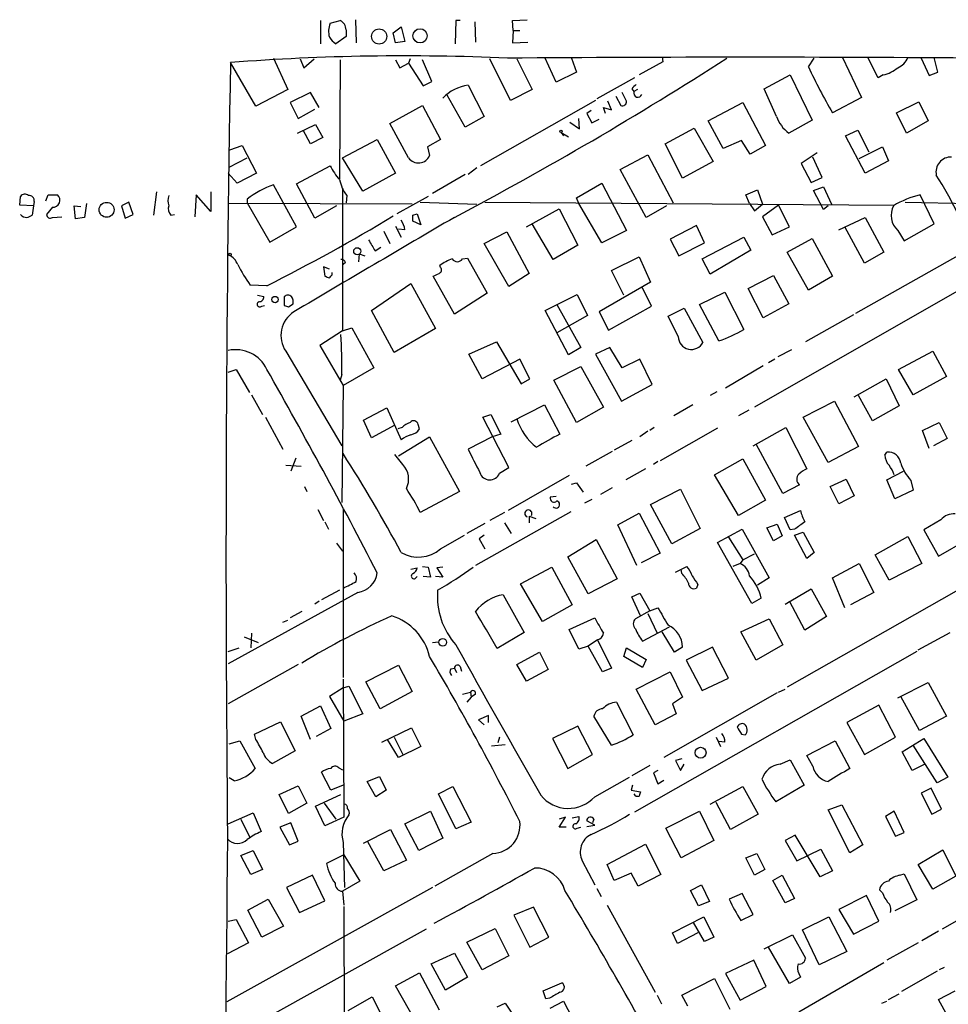
# Model space of a CAD drawing. Extents: x 8 to 44776, y -44066 to 885.
# Drawn here: x 8 to 116, y 760 to 875 of the extents above; entities that cross this region are included whole.
import ezdxf

# ---------------------------------------------------------------- set-up
doc = ezdxf.new("R2010")
doc.units = 0
doc.header["$MEASUREMENT"] = 0
doc.layers.add('MAIN', color=5, linetype='CONTINUOUS')

msp = doc.modelspace()

# ---------------------------------------------------------------- linework, layer by layer
at = {"layer": 'MAIN'}
for p, q in [((43.2647, 874.5221), (43.2647, 871.8127)), ((44.3653, 874.1834), (45.5507, 874.5221)), ((47.3287, 874.6067), (47.4133, 871.8974)), ((59.0127, 874.5221), (58.928, 871.8127)), ((59.5207, 874.5221), (59.0127, 874.5221)), ((61.214, 874.3527), (61.2987, 871.9821)), ((65.6167, 874.5221), (67.31, 874.6067)), ((65.7013, 873.3367), (65.6167, 874.5221)), ((46.228, 873.4214), (46.228, 872.6594)), ((51.7313, 873.0827), (52.6627, 873.7601)), ((51.9853, 871.8974), (51.7313, 873.0827)), ((52.6627, 873.7601), (53.086, 872.0667)), ((65.7013, 873.3367), (65.6167, 871.8974)), ((65.7013, 873.3367), (66.4633, 873.3367)), ((46.228, 872.6594), (45.0427, 871.8127)), ((53.086, 872.0667), (51.9853, 871.8974)), ((65.6167, 871.8974), (67.3947, 871.9821)), ((35.7293, 864.5314), (32.766, 869.6114)), ((37.7613, 870.1194), (39.4547, 866.4787)), ((40.894, 870.0347), (41.3173, 869.0187)), ((41.3173, 869.0187), (42.5027, 870.0347)), ((45.5507, 869.9501), (45.466, 856.0647)), ((51.9853, 869.9501), (52.4933, 869.0187)), ((52.4933, 869.0187), (53.5093, 869.5267)), ((53.6787, 870.0347), (53.5093, 869.5267)), ((53.5093, 869.5267), (55.2027, 866.9021)), ((56.2187, 867.4101), (55.118, 869.9501)), ((65.3627, 865.2087), (62.992, 870.0347)), ((66.1247, 870.0347), (67.9027, 866.4787)), ((70.6967, 867.3254), (69.4267, 870.1194)), ((72.4747, 870.1194), (73.0673, 868.5107)), ((83.1427, 869.6961), (80.3487, 868.1721)), ((83.058, 870.2887), (83.1427, 869.6961)), ((100.076, 869.1034), (100.7533, 870.1194)), ((104.0553, 870.2041), (106.2567, 865.5474)), ((157.48, 869.6114), (105.5793, 840.4014)), ((108.204, 867.8334), (107.0187, 870.2041)), ((113.1993, 870.1194), (114.1307, 868.0874)), ((115.1467, 868.5107), (114.7233, 870.2041)), ((73.0673, 868.5107), (70.6967, 867.3254)), ((94.9113, 866.5634), (97.9593, 868.1721)), ((97.9593, 868.1721), (100.4993, 862.9227)), ((108.7967, 868.1721), (108.204, 867.8334)), ((114.1307, 868.0874), (115.1467, 868.5107)), ((55.2027, 866.9021), (56.2187, 867.4101)), ((79.8407, 867.8334), (75.438, 865.3781)), ((39.4547, 866.4787), (35.7293, 864.5314)), ((42.0793, 866.1401), (39.7087, 864.9547)), ((43.0953, 864.3621), (42.0793, 866.1401)), ((60.452, 866.9867), (62.3147, 863.3461)), ((67.9027, 866.4787), (65.3627, 865.2087)), ((78.9093, 865.1241), (78.4013, 866.1401)), ((79.502, 866.5634), (79.756, 866.2247)), ((80.1793, 866.4787), (79.756, 866.2247)), ((96.3507, 863.3461), (94.9113, 866.5634)), ((39.7087, 864.9547), (40.64, 863.0921)), ((60.1133, 862.0761), (57.9967, 865.8014)), ((75.2687, 865.2087), (61.8913, 857.5887)), ((77.1313, 864.1081), (76.708, 865.1241)), ((77.6393, 865.7167), (78.232, 864.6161)), ((88.392, 862.8381), (92.456, 864.9547)), ((92.456, 864.9547), (95.0807, 859.9594)), ((106.2567, 865.5474), (102.87, 863.7694)), ((110.3207, 863.7694), (112.9453, 865.0394)), ((112.9453, 865.0394), (114.046, 862.8381)), ((40.64, 863.0921), (42.5873, 864.1927)), ((51.308, 862.4994), (55.118, 864.6161)), ((55.118, 864.6161), (57.2347, 860.6367)), ((74.7607, 864.0234), (74.2527, 863.6847)), ((74.2527, 863.6847), (74.8453, 862.5841)), ((76.454, 863.6847), (76.2, 864.3621)), ((76.2, 864.3621), (77.1313, 864.1081)), ((111.506, 861.3987), (110.3207, 863.7694)), ((40.5553, 861.3987), (42.672, 862.4147)), ((42.672, 862.4147), (43.5187, 860.8907)), ((53.5093, 858.5201), (51.308, 862.4994)), ((62.3147, 863.3461), (60.1133, 862.0761)), ((72.3053, 862.6687), (73.406, 861.9067)), ((73.406, 861.9067), (73.3213, 863.0921)), ((74.8453, 862.5841), (75.692, 863.0074)), ((90.17, 859.6207), (88.392, 862.8381)), ((100.4993, 862.9227), (97.79, 861.3987)), ((114.046, 862.8381), (111.506, 861.3987)), ((42.0793, 860.1287), (41.2327, 861.7374)), ((71.2893, 861.4834), (72.136, 860.9754)), ((71.2893, 861.4834), (71.5433, 861.0601)), ((83.3967, 860.1287), (86.7833, 861.9914)), ((86.7833, 861.9914), (88.9847, 858.0967)), ((104.394, 861.0601), (105.8333, 861.7374)), ((105.8333, 861.7374), (107.1033, 859.1974)), ((43.5187, 860.8907), (42.0793, 860.1287)), ((45.8047, 858.5201), (49.8687, 860.6367)), ((49.8687, 860.6367), (51.9853, 856.7421)), ((57.2347, 860.6367), (55.7107, 859.7901)), ((85.4287, 856.1494), (83.3967, 860.1287)), ((92.2867, 860.5521), (90.17, 859.6207)), ((93.3027, 858.9434), (92.2867, 860.5521)), ((106.68, 856.7421), (104.394, 861.0601)), ((32.6813, 859.4514), (34.1207, 859.9594)), ((34.1207, 859.9594), (35.814, 856.7421)), ((55.7107, 859.7901), (55.9647, 858.7741)), ((95.0807, 859.9594), (93.3027, 858.9434)), ((101.092, 859.1127), (99.2293, 857.8427)), ((106.0027, 858.4354), (108.712, 859.7901)), ((108.712, 859.7901), (109.3893, 858.1814)), ((32.5967, 857.4194), (34.7133, 858.5201)), ((48.1753, 854.6254), (45.8047, 858.5201)), ((78.1473, 857.1654), (81.3647, 858.8587)), ((81.3647, 858.8587), (84.328, 853.2707)), ((88.9847, 858.0967), (85.4287, 856.1494)), ((99.2293, 857.8427), (100.4147, 855.6414)), ((101.6847, 856.2341), (100.584, 858.6047)), ((109.3893, 858.1814), (106.68, 856.7421)), ((33.528, 855.5567), (32.512, 856.7421)), ((35.814, 856.7421), (33.528, 855.5567)), ((40.4707, 855.4721), (44.3653, 857.5887)), ((51.9853, 856.7421), (48.1753, 854.6254)), ((61.468, 857.3347), (60.452, 856.5727)), ((81.1953, 851.5774), (78.1473, 857.1654)), ((60.1133, 856.5727), (56.3033, 854.3714)), ((73.0673, 853.8634), (76.0307, 855.5567)), ((76.0307, 855.5567), (78.9093, 850.0534)), ((100.4147, 855.6414), (101.6847, 856.2341)), ((24.13, 854.5407), (23.7913, 851.8314)), ((30.48, 854.5407), (30.48, 852.2547)), ((40.4707, 850.4767), (37.7613, 855.3874)), ((42.5873, 851.4927), (40.4707, 855.4721)), ((45.8047, 854.8794), (45.8047, 838.3694)), ((92.7947, 854.2021), (94.1493, 854.7947)), ((94.1493, 854.7947), (94.742, 853.1014)), ((100.6687, 854.7101), (101.854, 855.1334)), ((101.854, 852.5087), (100.6687, 854.7101)), ((101.854, 855.1334), (102.7853, 853.1014)), ((8.2127, 853.0167), (8.2973, 854.0327)), ((9.906, 853.4401), (9.8213, 852.9321)), ((11.2607, 853.5247), (11.5147, 854.2021)), ((11.5147, 854.2021), (12.6153, 854.2021)), ((20.9127, 853.3554), (20.066, 852.9321)), ((21.4207, 851.9161), (20.9127, 853.3554)), ((28.7867, 854.2021), (28.6173, 851.6621)), ((30.48, 852.2547), (28.7867, 854.2021)), ((34.7133, 853.6941), (34.7133, 853.2707)), ((34.7133, 853.2707), (37.338, 848.6987)), ((46.3127, 854.1174), (46.228, 853.2707)), ((55.7953, 854.0327), (52.1547, 852.0007)), ((54.864, 853.3554), (61.468, 853.1014)), ((62.3993, 853.3554), (110.0667, 853.0167)), ((73.3213, 853.1861), (73.0673, 853.8634)), ((93.218, 853.1861), (92.7947, 854.2021)), ((111.3367, 853.3554), (127.6773, 853.0167)), ((114.7233, 850.8154), (113.1147, 854.2021)), ((9.8213, 852.9321), (8.2127, 853.0167)), ((9.8213, 852.9321), (9.652, 851.8314)), ((12.0227, 852.7627), (11.3453, 851.9161)), ((14.732, 851.4081), (14.5627, 852.9321)), ((14.5627, 852.9321), (15.3247, 852.8474)), ((16.002, 853.1861), (15.748, 851.5774)), ((20.066, 852.9321), (20.4893, 851.4927)), ((53.9327, 853.1014), (32.512, 853.1861)), ((45.1273, 852.9321), (42.5873, 851.4927)), ((67.2253, 850.4767), (71.0353, 852.5934)), ((71.0353, 852.5934), (73.2367, 848.3601)), ((76.0307, 848.6141), (73.3213, 853.1861)), ((83.566, 852.9321), (81.1953, 851.5774)), ((93.218, 853.1861), (93.8107, 852.3394)), ((93.8107, 852.3394), (94.742, 853.1014)), ((134.9587, 853.0167), (93.8107, 829.4794)), ((96.6047, 853.0167), (94.742, 851.6621)), ((97.8747, 850.4767), (96.6047, 853.0167)), ((102.362, 852.9321), (101.854, 852.5087)), ((12.0227, 851.5774), (13.1233, 851.6621)), ((15.748, 851.5774), (14.732, 851.4081)), ((20.4893, 851.4927), (21.4207, 851.9161)), ((25.8233, 851.8314), (26.2467, 851.9161)), ((54.0173, 851.8314), (54.5253, 852.0007)), ((54.9487, 850.7307), (54.0173, 851.1541)), ((54.5253, 852.0007), (54.9487, 850.7307)), ((94.742, 851.6621), (95.8427, 849.5454)), ((103.632, 850.1381), (106.68, 851.5774)), ((106.68, 851.5774), (108.8813, 847.5134)), ((37.338, 848.6987), (40.4707, 850.4767)), ((50.6307, 849.9687), (51.308, 848.5294)), ((51.9853, 850.5614), (52.6627, 849.2914)), ((53.086, 850.1381), (52.324, 850.2227)), ((62.3147, 848.5294), (64.9393, 849.8841)), ((64.9393, 849.8841), (67.564, 845.0581)), ((70.358, 846.6667), (67.9027, 850.8154)), ((78.9093, 850.0534), (76.0307, 848.6141)), ((87.0373, 850.6461), (83.9893, 849.0374)), ((87.9687, 848.6141), (87.0373, 850.6461)), ((95.8427, 849.5454), (97.8747, 850.4767)), ((106.5953, 846.2434), (104.3093, 850.4767)), ((110.49, 850.0534), (111.252, 848.8681)), ((111.252, 848.8681), (114.7233, 850.8154)), ((83.9893, 849.0374), (85.0053, 847.0901)), ((87.7147, 846.7514), (92.5407, 849.2914)), ((92.5407, 849.2914), (93.3873, 847.7674)), ((97.6207, 847.5134), (100.4993, 849.1221)), ((100.4993, 849.1221), (102.87, 844.7194)), ((49.6147, 847.6827), (50.292, 848.1061)), ((65.1933, 843.5341), (62.3147, 848.5294)), ((73.2367, 848.3601), (70.358, 846.6667)), ((85.0053, 847.0901), (87.9687, 848.6141)), ((93.3873, 847.7674), (88.646, 844.9734)), ((100.076, 843.1107), (97.6207, 847.5134)), ((108.8813, 847.5134), (106.5953, 846.2434)), ((47.752, 847.3441), (47.6673, 846.4127)), ((47.752, 847.3441), (48.4293, 847.0901)), ((59.7747, 846.7514), (60.3673, 846.8361)), ((60.3673, 846.8361), (62.6533, 842.7721)), ((77.1313, 845.3967), (80.3487, 847.0054)), ((80.3487, 847.0054), (81.7033, 844.0421)), ((88.646, 844.9734), (87.7147, 846.7514)), ((44.2807, 845.5661), (43.6033, 845.8201)), ((43.6033, 845.8201), (43.7727, 844.7194)), ((46.1433, 846.3281), (45.8893, 846.0741)), ((57.2347, 845.7354), (57.15, 845.9894)), ((78.5707, 842.5181), (77.1313, 845.3967)), ((44.6193, 844.8887), (44.6193, 845.1427)), ((58.8433, 840.3167), (56.388, 844.7194)), ((67.564, 845.0581), (65.1933, 843.5341)), ((93.0487, 843.2801), (96.012, 844.8041)), ((96.012, 844.8041), (97.79, 841.5021)), ((102.87, 844.7194), (100.076, 843.1107)), ((36.9993, 843.6187), (35.052, 843.7034)), ((49.1913, 840.7401), (53.7633, 843.8727)), ((53.7633, 843.8727), (56.642, 838.6234)), ((81.7033, 844.0421), (75.692, 840.5707)), ((81.788, 841.2481), (80.772, 843.3647)), ((94.8267, 839.8934), (93.0487, 843.2801)), ((35.8987, 842.5181), (36.6607, 842.3487)), ((39.0313, 842.3487), (39.0313, 841.3327)), ((62.6533, 842.7721), (58.8433, 840.3167)), ((69.4267, 840.7401), (73.152, 842.6027)), ((73.152, 842.6027), (74.3373, 840.1474)), ((87.376, 841.4174), (90.3393, 842.8567)), ((90.3393, 842.8567), (92.5407, 838.5387)), ((36.4067, 841.2481), (36.7453, 841.3327)), ((39.5393, 841.1634), (40.0473, 841.5021)), ((51.816, 835.8294), (49.1913, 840.7401)), ((72.136, 835.5754), (69.4267, 840.7401)), ((70.7813, 841.4174), (73.5753, 836.4221)), ((76.7927, 838.4541), (81.788, 841.2481)), ((83.7353, 840.0627), (85.598, 840.9941)), ((85.598, 840.9941), (87.7993, 837.0147)), ((89.662, 837.1841), (87.376, 841.4174)), ((97.79, 841.5021), (94.8267, 839.8934)), ((74.3373, 840.1474), (70.7813, 838.1154)), ((75.692, 840.5707), (76.7927, 838.4541)), ((84.9207, 837.6921), (83.7353, 840.0627)), ((173.1433, 839.8087), (97.6207, 796.8827)), ((105.3253, 840.2321), (99.7373, 837.0994)), ((45.8047, 838.3694), (43.18, 836.6761)), ((45.8047, 838.3694), (46.9053, 838.7081)), ((46.9053, 838.7081), (49.4453, 834.0514)), ((56.642, 838.6234), (51.816, 835.8294)), ((43.18, 836.6761), (45.8893, 832.0194)), ((60.5367, 835.6601), (63.754, 837.0994)), ((63.754, 837.0994), (66.6327, 832.1887)), ((73.5753, 836.4221), (72.136, 835.5754)), ((76.962, 836.4221), (75.2687, 835.6601)), ((78.4013, 834.0514), (76.962, 836.4221)), ((98.1287, 836.1681), (96.52, 835.3214)), ((39.2007, 835.9987), (45.72, 824.9921)), ((62.0607, 832.7814), (60.5367, 835.6601)), ((66.4633, 835.0674), (62.0607, 832.7814)), ((67.6487, 832.7814), (66.4633, 835.0674)), ((75.2687, 835.6601), (78.3167, 830.1567)), ((80.4333, 835.0674), (78.4013, 834.0514)), ((81.8727, 832.1041), (80.4333, 835.0674)), ((96.1813, 835.0674), (95.4193, 834.6441)), ((110.5747, 833.8821), (114.554, 835.9987)), ((114.554, 835.9987), (116.1627, 833.0354)), ((32.512, 833.5434), (33.4433, 833.8821)), ((33.4433, 833.8821), (34.9673, 831.1727)), ((49.4453, 834.0514), (45.8893, 832.0194)), ((70.4427, 832.6121), (73.5753, 834.2207)), ((73.5753, 834.2207), (76.2, 829.4794)), ((94.8267, 834.3054), (90.424, 831.6807)), ((112.268, 830.9187), (110.5747, 833.8821)), ((45.72, 833.2894), (45.5507, 832.6121)), ((66.6327, 832.1887), (67.6487, 832.7814)), ((73.0673, 827.7014), (70.4427, 832.6121)), ((105.41, 830.6647), (109.1353, 832.7814)), ((109.1353, 832.7814), (110.6593, 829.6487)), ((116.1627, 833.0354), (112.268, 830.9187)), ((45.8893, 832.0194), (45.72, 818.3881)), ((78.3167, 830.1567), (81.8727, 832.1041)), ((35.2213, 830.9187), (36.4913, 828.6327)), ((89.408, 831.2574), (88.646, 830.8341)), ((107.5267, 827.8707), (105.918, 830.8341)), ((48.26, 827.9554), (50.9693, 829.3947)), ((50.9693, 829.3947), (52.6627, 825.6694)), ((65.4473, 827.7861), (69.342, 829.7334)), ((69.342, 829.7334), (71.12, 826.3467)), ((76.2, 829.4794), (73.0673, 827.7014)), ((86.614, 829.7334), (84.4127, 828.4634)), ((99.4833, 828.2941), (103.124, 830.1567)), ((103.124, 830.1567), (105.918, 824.9074)), ((110.6593, 829.6487), (107.5267, 827.8707)), ((36.83, 828.2941), (38.862, 824.5687)), ((62.1453, 828.2941), (63.0767, 828.6327)), ((65.1933, 822.4521), (62.1453, 828.2941)), ((63.0767, 828.6327), (64.262, 826.3467)), ((93.1333, 829.1407), (91.948, 828.4634)), ((102.362, 823.0447), (99.4833, 828.2941)), ((49.1913, 825.9234), (48.26, 827.9554)), ((51.9007, 827.3627), (49.1913, 825.9234)), ((52.7473, 827.1087), (52.2393, 826.9394)), ((54.7793, 826.9394), (54.61, 827.4474)), ((82.1267, 827.1087), (81.6187, 826.7701)), ((89.4927, 827.0241), (82.804, 823.2141)), ((93.6413, 824.9921), (97.4513, 827.1087)), ((97.4513, 827.1087), (99.9067, 822.2827)), ((113.3687, 826.7701), (115.316, 827.7014)), ((115.316, 827.7014), (116.2473, 825.8387)), ((52.324, 823.8067), (55.9647, 826.0081)), ((55.9647, 826.0081), (59.436, 819.6581)), ((63.246, 826.0081), (60.452, 824.5687)), ((64.262, 826.3467), (63.246, 826.0081)), ((81.3647, 826.6854), (80.4333, 826.0081)), ((114.1307, 824.6534), (113.3687, 826.7701)), ((116.2473, 825.8387), (114.6387, 824.9921)), ((79.502, 825.5847), (77.47, 824.4841)), ((97.1127, 819.4041), (93.98, 825.1614)), ((105.918, 824.9074), (102.362, 823.0447)), ((40.386, 823.5527), (39.7933, 822.0287)), ((52.832, 822.7907), (51.9007, 823.9761)), ((77.216, 824.3147), (74.168, 822.6214)), ((89.154, 821.6054), (92.456, 823.4681)), ((92.456, 823.4681), (95.0807, 818.6421)), ((108.966, 823.8914), (109.22, 824.2301)), ((39.2007, 822.7061), (40.9787, 822.6214)), ((64.0927, 821.7747), (65.1933, 822.4521)), ((81.1107, 822.2827), (78.8247, 821.0127)), ((82.55, 823.1294), (82.042, 822.7907)), ((72.2207, 821.5207), (65.1087, 817.4567)), ((91.948, 816.8641), (89.154, 821.6054)), ((109.22, 821.0127), (111.1673, 822.0287)), ((41.402, 820.2507), (41.656, 819.6581)), ((72.4747, 820.5047), (73.0673, 820.6741)), ((73.0673, 820.6741), (73.8293, 819.5734)), ((77.216, 820.0814), (75.8613, 819.3194)), ((99.06, 820.4201), (97.1127, 819.4041)), ((102.616, 820.2507), (104.4787, 821.0974)), ((103.632, 818.2187), (102.616, 820.2507)), ((104.4787, 821.0974), (105.41, 819.1501)), ((110.1513, 818.8114), (109.22, 821.0127)), ((112.014, 820.9281), (112.268, 819.8274)), ((59.436, 819.6581), (54.864, 817.2027)), ((70.6967, 819.0654), (70.0193, 818.9807)), ((81.7033, 818.1341), (85.1747, 819.9121)), ((85.1747, 819.9121), (87.4607, 815.3401)), ((105.41, 819.1501), (103.632, 818.2187)), ((112.268, 819.8274), (110.1513, 818.8114)), ((74.8453, 818.7267), (73.9987, 818.3034)), ((84.1587, 813.5621), (81.7033, 818.1341)), ((95.0807, 818.6421), (91.948, 816.8641)), ((42.926, 817.5414), (43.6033, 816.2714)), ((45.8893, 817.5414), (45.8893, 797.9834)), ((72.39, 817.2874), (61.2987, 811.0221)), ((64.6853, 817.2027), (62.992, 816.2714)), ((67.564, 816.7794), (67.564, 816.0174)), ((67.564, 816.7794), (68.326, 816.5254)), ((77.8933, 815.7634), (80.3487, 817.1181)), ((80.3487, 817.1181), (82.804, 812.4614)), ((97.282, 816.6101), (99.1447, 817.4567)), ((97.9593, 815.1707), (97.282, 816.6101)), ((43.7727, 816.1021), (44.196, 815.2554)), ((62.3993, 815.9327), (60.2827, 814.7474)), ((64.6853, 816.0174), (65.4473, 814.7474)), ((80.0947, 811.0221), (77.8933, 815.7634)), ((95.25, 815.4247), (96.4353, 815.8481)), ((96.012, 813.9007), (95.25, 815.4247)), ((96.4353, 815.8481), (97.028, 814.4934)), ((115.4853, 816.3561), (113.538, 815.1707)), ((57.2347, 812.9694), (60.0287, 814.5781)), ((62.3147, 814.5781), (61.722, 814.1547)), ((87.4607, 815.3401), (84.1587, 813.5621)), ((89.4927, 813.7314), (92.3713, 815.2554)), ((90.7627, 814.3241), (92.456, 811.6994)), ((92.3713, 815.2554), (95.504, 809.5827)), ((97.028, 814.4934), (96.012, 813.9007)), ((98.4673, 815.2554), (97.9593, 815.1707)), ((98.4673, 814.5781), (99.4833, 814.9167)), ((99.9067, 811.8687), (98.4673, 814.5781)), ((99.4833, 814.9167), (100.7533, 812.5461)), ((107.8653, 812.2921), (111.6753, 814.4087)), ((111.6753, 814.4087), (113.284, 811.2761)), ((113.538, 815.1707), (115.2313, 812.1227)), ((45.1273, 813.6467), (45.8047, 812.7154)), ((61.722, 814.1547), (62.3993, 812.9694)), ((72.0513, 812.0381), (75.3533, 814.0701)), ((75.3533, 814.0701), (77.8087, 809.4981)), ((93.472, 806.6194), (89.4927, 813.7314)), ((115.2313, 812.1227), (118.618, 814.0701)), ((74.422, 807.7201), (72.0513, 812.0381)), ((82.804, 812.4614), (80.6027, 811.3607)), ((92.456, 811.6994), (93.8107, 812.3767)), ((100.7533, 812.5461), (99.9067, 811.8687)), ((109.474, 809.3287), (107.8653, 812.2921)), ((55.118, 810.9374), (55.7953, 810.8527)), ((55.7953, 810.8527), (56.0493, 809.6674)), ((57.4887, 810.8527), (56.8113, 810.7681)), ((66.548, 808.9054), (70.1887, 810.8527)), ((70.1887, 810.8527), (72.5593, 806.4501)), ((84.582, 810.2601), (85.9367, 810.9374)), ((92.1173, 811.2761), (91.2707, 810.9374)), ((92.456, 811.6994), (92.1173, 811.2761)), ((102.87, 809.5827), (106.0027, 811.2761)), ((106.0027, 811.2761), (107.696, 807.8894)), ((113.284, 811.2761), (109.474, 809.3287)), ((53.7633, 810.5987), (54.5253, 810.7681)), ((54.356, 809.5827), (54.5253, 809.7521)), ((56.0493, 809.6674), (55.2027, 809.7521)), ((57.4887, 809.6674), (56.642, 809.7521)), ((56.8113, 810.7681), (57.4887, 809.6674)), ((85.344, 810.0907), (85.2593, 810.5987)), ((69.088, 804.5027), (66.548, 808.9054)), ((77.8087, 809.4981), (74.422, 807.7201)), ((87.2067, 808.8207), (87.0373, 808.3974)), ((95.504, 809.5827), (94.1493, 808.7361)), ((104.3093, 806.1114), (102.87, 809.5827)), ((47.5827, 807.8894), (32.512, 799.5921)), ((45.466, 808.1434), (43.3493, 807.0427)), ((64.516, 807.6354), (66.9713, 803.2327)), ((79.502, 807.3814), (80.4333, 807.8047)), ((80.518, 805.1801), (79.502, 807.3814)), ((80.4333, 807.8047), (81.6187, 805.7727)), ((97.3667, 806.5347), (100.4147, 808.3127)), ((100.4147, 808.3127), (102.1927, 805.0954)), ((107.696, 807.8894), (104.9867, 806.4501)), ((43.0953, 806.8734), (42.5873, 806.5347)), ((72.5593, 806.4501), (69.088, 804.5027)), ((94.5727, 807.2121), (93.472, 806.6194)), ((99.6527, 803.4867), (97.8747, 806.8734)), ((41.0633, 805.6881), (39.7087, 804.9261)), ((81.6187, 805.7727), (79.9253, 804.8414)), ((81.3647, 805.4341), (82.4653, 803.1481)), ((81.6187, 805.7727), (82.55, 806.1114)), ((102.1927, 805.0954), (99.6527, 803.4867)), ((38.862, 804.4181), (39.4547, 804.6721)), ((72.2207, 803.5714), (75.184, 804.9261)), ((92.202, 803.3174), (95.504, 804.8414)), ((95.504, 804.8414), (97.1127, 801.7934)), ((35.2213, 803.1481), (35.1367, 801.4547)), ((66.9713, 803.2327), (63.8387, 801.3701)), ((73.3213, 801.2854), (72.2207, 803.5714)), ((80.772, 802.2167), (83.9047, 803.9101)), ((84.4973, 800.9467), (83.058, 803.3174)), ((93.98, 800.0154), (92.202, 803.3174)), ((112.8607, 801.2007), (116.586, 803.2327)), ((34.3747, 802.7247), (35.9833, 802.0474)), ((56.3033, 802.0474), (56.9807, 802.1321)), ((74.422, 801.6241), (73.3213, 801.2854)), ((75.5227, 802.3861), (74.422, 801.6241)), ((76.1153, 798.6607), (74.422, 801.6241)), ((75.5227, 802.3861), (77.1313, 799.0841)), ((97.1127, 801.7934), (93.98, 800.0154)), ((32.512, 801.0314), (33.782, 801.4547)), ((66.1247, 799.5074), (68.7493, 800.9467)), ((68.7493, 800.9467), (69.7653, 798.9147)), ((78.5707, 800.4387), (78.9093, 801.4547)), ((78.9093, 801.4547), (81.1953, 800.1001)), ((112.6913, 801.0314), (79.8407, 782.3201)), ((85.4287, 801.5394), (84.4973, 800.9467)), ((88.9, 801.5394), (85.852, 800.0154)), ((90.7627, 797.8987), (88.9, 801.5394)), ((40.64, 799.5074), (32.512, 794.9354)), ((48.514, 797.4754), (52.324, 799.4227)), ((52.324, 799.4227), (53.9327, 796.3747)), ((67.2253, 797.5601), (66.1247, 799.5074)), ((80.772, 799.1687), (78.5707, 800.4387)), ((81.1953, 800.1001), (80.772, 799.1687)), ((85.852, 800.0154), (87.7147, 796.4594)), ((58.42, 798.9994), (58.8433, 799.0841)), ((58.8433, 799.0841), (59.0973, 798.5761)), ((59.5207, 799.2534), (59.69, 798.7454)), ((69.7653, 798.9147), (67.2253, 797.5601)), ((77.1313, 799.0841), (76.1153, 798.6607)), ((80.01, 796.6287), (83.9893, 798.6607)), ((83.9893, 798.6607), (85.4287, 795.6974)), ((45.8893, 797.8141), (45.974, 781.7274)), ((50.2073, 794.3427), (48.514, 797.4754)), ((87.7147, 796.4594), (90.7627, 797.8987)), ((110.49, 795.6127), (114.046, 797.3907)), ((114.046, 797.3907), (116.1627, 793.4961)), ((45.8893, 796.7981), (44.2807, 795.7821)), ((45.8893, 796.7981), (46.5667, 796.9674)), ((46.5667, 796.9674), (48.1753, 793.7501)), ((53.9327, 796.3747), (50.2073, 794.3427)), ((59.7747, 796.0361), (60.706, 796.2901)), ((60.706, 796.2901), (60.7907, 795.6974)), ((61.2987, 796.0361), (60.7907, 795.6974)), ((82.2113, 792.4801), (80.01, 796.6287)), ((96.4353, 796.2054), (83.2273, 788.6701)), ((96.6047, 796.2901), (97.3667, 796.6287)), ((44.2807, 795.7821), (45.974, 792.9034)), ((60.7907, 795.6974), (60.2827, 795.1047)), ((77.724, 795.1047), (79.6713, 791.2947)), ((85.4287, 795.6974), (84.2433, 794.9354)), ((84.2433, 794.9354), (84.6667, 793.7501)), ((108.2887, 794.7661), (104.5633, 792.7341)), ((110.236, 791.0407), (108.2887, 794.7661)), ((113.03, 791.8027), (110.8287, 795.7821)), ((40.9787, 793.4961), (43.2647, 794.6814)), ((43.2647, 794.6814), (44.45, 792.0567)), ((48.1753, 793.7501), (45.974, 792.9034)), ((84.6667, 793.7501), (82.2113, 792.4801)), ((35.56, 791.3794), (38.608, 792.8187)), ((38.608, 792.8187), (40.3013, 789.4321)), ((42.0793, 790.7867), (40.9787, 793.4961)), ((62.8227, 793.5807), (61.6373, 793.0727)), ((61.6373, 793.0727), (62.3147, 792.4801)), ((62.8227, 792.7341), (62.8227, 793.5807)), ((77.1313, 790.1094), (75.0993, 793.4961)), ((104.5633, 792.7341), (106.5953, 789.0087)), ((116.1627, 793.4961), (113.03, 791.8027)), ((35.7293, 790.7867), (35.56, 791.3794)), ((44.45, 792.0567), (42.7567, 791.1254)), ((50.3767, 790.4481), (53.848, 792.1414)), ((53.848, 792.1414), (54.9487, 789.9401)), ((73.2367, 792.3107), (70.2733, 790.8714)), ((74.93, 789.0087), (73.2367, 792.3107)), ((92.2867, 791.3794), (92.71, 791.2947)), ((32.5967, 790.2787), (33.8667, 790.6174)), ((33.8667, 790.6174), (35.6447, 787.4001)), ((52.324, 788.6701), (51.054, 790.7867)), ((51.816, 791.0407), (52.832, 789.0087)), ((63.1613, 790.0247), (64.77, 790.1941)), ((64.0927, 791.0407), (63.9233, 790.3634)), ((70.2733, 790.8714), (72.0513, 787.4001)), ((89.3233, 791.0407), (89.8313, 789.9401)), ((90.3393, 790.4481), (89.662, 790.5327)), ((99.9067, 788.9241), (103.2087, 790.6174)), ((103.2087, 790.6174), (104.902, 787.4001)), ((106.5953, 789.0087), (110.236, 791.0407)), ((110.998, 789.3474), (113.538, 790.8714)), ((113.538, 790.8714), (116.332, 786.3841)), ((40.3013, 789.4321), (37.6767, 787.9927)), ((54.9487, 789.9401), (52.324, 788.6701)), ((72.0513, 787.4001), (74.93, 789.0087)), ((112.1833, 787.1461), (110.998, 789.3474)), ((115.062, 785.7067), (112.268, 790.1094)), ((153.3313, 789.9401), (115.6547, 768.6887)), ((85.344, 788.5007), (84.582, 788.3314)), ((84.582, 788.3314), (85.1747, 787.1461)), ((85.1747, 787.1461), (85.598, 787.9081)), ((96.774, 787.9081), (97.9593, 788.4161)), ((97.9593, 788.4161), (99.568, 785.4527)), ((100.584, 787.6541), (99.9067, 788.9241)), ((113.6227, 787.9081), (112.1833, 787.1461)), ((44.45, 784.8601), (43.3493, 786.9767)), ((45.3813, 787.4847), (45.8047, 787.2307)), ((81.6187, 787.7387), (79.502, 786.5534)), ((82.55, 787.1461), (82.042, 786.8921)), ((82.042, 786.8921), (82.55, 785.6221)), ((33.1893, 785.9607), (32.5967, 786.2994)), ((48.6833, 785.8761), (50.1227, 786.4687)), ((49.6993, 784.0981), (48.6833, 785.8761)), ((50.1227, 786.4687), (50.8847, 784.8601)), ((75.184, 784.0981), (79.248, 786.3841)), ((82.55, 785.6221), (83.2273, 786.0454)), ((116.332, 786.3841), (115.062, 785.7067)), ((38.4387, 784.3521), (40.64, 785.3681)), ((40.64, 785.3681), (41.656, 783.3361)), ((45.8893, 785.4527), (44.45, 784.8601)), ((50.8847, 784.8601), (49.6993, 784.0981)), ((56.9807, 784.4367), (58.674, 785.2834)), ((59.0127, 780.3727), (56.9807, 784.4367)), ((58.674, 785.2834), (60.7907, 781.1347)), ((79.5867, 785.4527), (79.4173, 784.8601)), ((79.4173, 784.8601), (80.518, 784.6907)), ((88.646, 783.2514), (92.456, 785.2834)), ((92.456, 785.2834), (94.234, 782.0661)), ((99.568, 785.4527), (96.266, 783.5054)), ((114.3847, 785.1141), (113.1993, 784.5214)), ((113.1993, 784.5214), (114.4693, 782.0661)), ((115.57, 782.6587), (114.3847, 785.1141)), ((39.5393, 782.1507), (38.4387, 784.3521)), ((41.656, 783.3361), (39.5393, 782.1507)), ((42.672, 782.9974), (45.6353, 784.3521)), ((43.688, 783.3361), (45.0427, 781.4734)), ((91.0167, 780.2881), (89.3233, 783.4207)), ((32.512, 780.9654), (35.3907, 782.2354)), ((35.3907, 782.2354), (36.322, 780.0341)), ((43.7727, 780.7114), (42.672, 782.9974)), ((53.086, 780.9654), (56.0493, 782.4047)), ((56.0493, 782.4047), (57.4887, 779.2721)), ((83.4813, 780.4574), (87.376, 782.4047)), ((87.376, 782.4047), (89.0693, 779.0181)), ((102.362, 782.5741), (103.9707, 783.1667)), ((104.902, 777.5787), (102.362, 782.5741)), ((103.9707, 783.1667), (106.426, 778.5101)), ((110.0667, 782.4047), (109.0507, 781.8121)), ((111.252, 779.9494), (110.0667, 782.4047)), ((114.4693, 782.0661), (115.57, 782.6587)), ((33.9513, 781.4734), (34.9673, 779.4414)), ((39.7933, 781.0501), (38.5233, 780.5421)), ((40.64, 778.9334), (39.7933, 781.0501)), ((45.974, 781.7274), (43.7727, 780.7114)), ((60.7907, 781.1347), (59.0127, 780.3727)), ((71.0353, 780.5421), (71.7973, 781.7274)), ((71.7973, 781.7274), (71.0353, 781.4734)), ((72.5593, 781.6427), (73.3213, 781.8121)), ((75.184, 780.7961), (74.2527, 781.3041)), ((75.0993, 781.4734), (74.93, 781.0501)), ((94.234, 782.0661), (91.0167, 780.2881)), ((109.0507, 781.8121), (110.236, 779.5261)), ((38.5233, 780.5421), (39.624, 778.5101)), ((48.26, 778.6794), (51.3927, 780.2881)), ((51.3927, 780.2881), (53.2553, 776.7321)), ((54.6947, 777.8327), (53.086, 780.9654)), ((71.882, 780.5421), (71.0353, 780.5421)), ((73.152, 780.4574), (73.5753, 780.5421)), ((74.2527, 780.6267), (75.184, 780.7961)), ((85.2593, 776.9861), (83.4813, 780.4574)), ((110.236, 779.5261), (111.252, 779.9494)), ((39.624, 778.5101), (40.64, 778.9334)), ((45.8893, 778.7641), (46.0587, 773.5147)), ((50.6307, 775.4621), (48.768, 778.8487)), ((57.4887, 779.2721), (54.6947, 777.8327)), ((89.0693, 779.0181), (85.2593, 776.9861)), ((98.552, 779.6107), (97.3667, 779.0181)), ((97.3667, 779.0181), (98.7213, 776.6474)), ((101.4307, 774.7847), (98.552, 779.6107)), ((33.9513, 777.2401), (35.3907, 777.8327)), ((35.3907, 777.8327), (36.4913, 775.6314)), ((76.6233, 776.2241), (81.1107, 778.5947)), ((81.1107, 778.5947), (82.8887, 775.0387)), ((98.7213, 776.6474), (101.5153, 778.0021)), ((101.5153, 778.0021), (102.87, 775.4621)), ((106.426, 778.5101), (104.902, 777.5787)), ((112.8607, 776.2241), (115.7393, 777.9174)), ((115.7393, 777.9174), (117.2633, 774.8694)), ((35.1367, 775.0387), (33.9513, 777.2401)), ((45.974, 777.3247), (43.942, 776.3087)), ((45.974, 777.3247), (47.8367, 774.2767)), ((53.2553, 776.7321), (50.6307, 775.4621)), ((63.3307, 777.4941), (56.5573, 773.6841)), ((73.7447, 776.6474), (75.184, 773.8534)), ((92.7947, 776.9861), (94.0647, 777.4941)), ((93.8107, 774.9541), (92.7947, 776.9861)), ((94.0647, 777.4941), (94.996, 775.6314)), ((36.4913, 775.6314), (35.1367, 775.0387)), ((77.47, 774.3614), (76.6233, 776.2241)), ((94.996, 775.6314), (93.8107, 774.9541)), ((102.87, 775.4621), (101.4307, 774.7847)), ((114.554, 773.3454), (112.8607, 776.2241)), ((42.3333, 774.9541), (39.2853, 773.5147)), ((43.7727, 771.9907), (42.3333, 774.9541)), ((47.8367, 774.2767), (45.8047, 773.0914)), ((79.4173, 775.2081), (77.47, 774.3614)), ((80.264, 773.6841), (79.4173, 775.2081)), ((82.8887, 775.0387), (80.264, 773.6841)), ((95.9273, 774.3614), (97.028, 774.9541)), ((97.3667, 771.7367), (95.9273, 774.3614)), ((97.028, 774.9541), (98.4673, 772.2447)), ((110.744, 774.9541), (111.252, 775.1234)), ((111.252, 775.1234), (112.6913, 772.0754)), ((117.2633, 774.8694), (114.554, 773.3454)), ((56.3033, 773.5147), (32.3427, 760.2221)), ((39.2853, 773.5147), (40.8093, 770.6361)), ((45.8047, 773.0914), (45.974, 771.4827)), ((75.438, 773.4301), (75.946, 772.4987)), ((86.36, 773.1761), (87.63, 773.8534)), ((87.2913, 771.3981), (86.36, 773.1761)), ((87.63, 773.8534), (88.5613, 771.9061)), ((108.712, 772.9221), (108.3733, 773.2607)), ((34.798, 770.8901), (37.1687, 772.1601)), ((37.1687, 772.1601), (38.9467, 769.0274)), ((40.8093, 770.6361), (43.7727, 771.9907)), ((88.5613, 771.9061), (87.2913, 771.3981)), ((92.3713, 772.8374), (90.8473, 772.1601)), ((93.6413, 770.3821), (92.3713, 772.8374)), ((98.4673, 772.2447), (97.3667, 771.7367)), ((106.8493, 772.5834), (103.632, 770.9747)), ((108.2887, 769.6201), (106.8493, 772.5834)), ((112.6913, 772.0754), (110.1513, 770.8054)), ((36.4067, 767.7574), (34.798, 770.8901)), ((45.974, 771.3134), (46.0587, 746.8447)), ((68.072, 771.2287), (65.786, 770.2974)), ((69.85, 767.7574), (68.072, 771.2287)), ((76.6233, 771.4827), (82.2113, 761.3227)), ((103.632, 770.9747), (105.3253, 768.0961)), ((32.512, 769.6201), (33.4433, 769.7894)), ((33.4433, 769.7894), (34.8827, 767.0801)), ((65.786, 770.2974), (67.6487, 766.5721)), ((84.2433, 768.2654), (87.884, 770.1281)), ((87.884, 770.1281), (89.0693, 767.7574)), ((92.202, 769.7047), (93.6413, 770.3821)), ((99.3987, 768.6041), (102.4467, 770.1281)), ((102.4467, 770.1281), (104.5633, 766.0641)), ((105.3253, 768.0961), (108.2887, 769.6201)), ((55.5413, 768.6887), (32.258, 755.7347)), ((38.9467, 769.0274), (36.4067, 767.7574)), ((60.2827, 767.1647), (63.5847, 768.7734)), ((63.5847, 768.7734), (65.1933, 765.5561)), ((87.9687, 767.2494), (86.6987, 769.4507)), ((101.346, 764.5401), (99.3987, 768.6041)), ((115.2313, 768.4347), (113.284, 767.3341)), ((67.6487, 766.5721), (69.85, 767.7574)), ((84.836, 766.9954), (84.2433, 768.2654)), ((87.2067, 768.2654), (84.836, 766.9954)), ((89.0693, 767.7574), (87.9687, 767.2494)), ((94.9113, 766.4027), (98.2133, 768.0114)), ((98.2133, 768.0114), (99.7373, 765.3021)), ((34.8827, 767.0801), (32.4273, 765.8101)), ((62.0607, 763.9474), (60.2827, 767.1647)), ((97.8747, 762.3387), (95.4193, 766.5721)), ((112.8607, 767.0801), (109.22, 765.0481)), ((56.134, 764.6247), (58.8433, 765.8947)), ((58.8433, 765.8947), (60.3673, 763.1007)), ((65.1933, 765.5561), (62.0607, 763.9474)), ((93.726, 765.0481), (90.424, 763.5241)), ((95.1653, 762.0001), (93.726, 765.0481)), ((104.5633, 766.0641), (101.346, 764.5401)), ((57.8273, 761.5767), (56.134, 764.6247)), ((98.9753, 759.0367), (108.8813, 764.7941)), ((115.062, 763.7781), (110.9133, 761.4074)), ((115.9087, 764.2014), (115.316, 763.9474)), ((51.9853, 762.0847), (54.7793, 763.6087)), ((54.7793, 763.6087), (57.0653, 759.2907)), ((60.3673, 763.1007), (57.8273, 761.5767)), ((85.344, 760.9841), (89.154, 762.9314)), ((89.154, 762.9314), (90.932, 759.3754)), ((90.424, 763.5241), (92.1173, 760.3914)), ((99.1447, 763.1007), (97.8747, 762.3387)), ((98.9753, 763.5241), (99.1447, 763.1007)), ((54.4407, 757.7667), (51.9853, 762.0847)), ((69.1727, 761.4921), (71.374, 762.4234)), ((69.5113, 760.5607), (69.1727, 761.4921)), ((92.1173, 760.3914), (95.1653, 762.0001)), ((115.2313, 760.4761), (117.1787, 761.4921)), ((46.482, 759.2061), (49.276, 760.8147)), ((49.276, 760.8147), (50.9693, 757.4281)), ((69.9347, 760.6454), (69.5113, 760.5607)), ((82.4653, 760.9841), (82.9733, 759.9681)), ((86.0213, 759.7141), (85.344, 760.9841)), ((109.3893, 760.4761), (110.6593, 761.1534)), ((118.1947, 755.1421), (115.2313, 760.4761)), ((63.8387, 759.6294), (64.77, 760.0527)), ((64.77, 760.0527), (66.1247, 758.0207)), ((70.0193, 759.4601), (71.5433, 760.3067)), ((71.5433, 760.3067), (72.5593, 758.3594)), ((108.6273, 760.0527), (109.22, 760.3067))]:
    msp.add_line(p, q, dxfattribs=at)
for centre, radius in [((50.0796, 872.6527), 0.8835), ((54.8466, 872.7266), 0.8288), ((71.247, 861.6105), 0.1338), ((18.3332, 852.4628), 0.8668), ((47.5312, 847.6367), 0.4167), ((32.7095, 847.2595), 0.1411), ((37.9588, 842.0101), 0.3668), ((57.4864, 802.0869), 0.447), ((87.5167, 789.2261), 0.6377)]:
    msp.add_circle(centre, radius, dxfattribs=at)
for centre, radius, start, end in [((46.8849, 873.2443), 2.6889, 159.558675, 194.419712), ((44.9853, 873.4154), 1.2428, 0.276633, 62.938046), ((46.3544, 873.8864), 2.4537, 212.315026, 237.684974), ((3089.9711, 812.979), 3057.7296, 178.9387606, 180.6316132), ((53.0309, 607.2343), 263.1585, 87.387916, 94.416516), ((-145.7799, 1238.4138), 437.622, 297.877306, 302.692552), ((92.71, -2521.4816), 3391.714, 89.5322988, 90.4677012), ((109.7703, 870.9237), 2.0364, 290.696328, 339.306304), ((171.7359, 903.2408), 79.3757, 205.472233, 209.819748), ((107.9082, 872.0659), 3.9939, 282.853864, 310.273593), ((206.7559, 739.8175), 179.6053, 134.885409, 135.114591), ((61.1809, 861.9264), 5.1125, 98.196668, 136.23553), ((80.2217, 866.0554), 0.4879, 160.023916, 340.019904), ((78.4165, 865.0757), 0.4952, 248.127696, 5.609274), ((100.3156, 864.771), 4.2132, 199.767349, 233.16954), ((54.6646, 859.3472), 1.4208, 215.599555, 336.211527), ((116.6691, 856.872), 1.7348, 87.151943, 192.784943), ((51.5549, 861.3274), 8.1036, 207.475109, 221.289752), ((50.0803, 856.9538), 4.7159, 191.915627, 216.973897), ((83.922, 836.2824), 37.05, 25.247661, 33.049482), ((41.2639, 845.4926), 10.4964, 109.493144, 128.614626), ((8.7993, 853.6758), 0.6159, 45.802483, 144.588841), ((9.3134, 853.5248), 0.5986, 351.865837, 98.134163), ((12.0849, 853.5788), 0.8184, 265.641563, 49.603725), ((27.6029, 853.5247), 2.1182, 163.751048, 196.246355), ((115.5397, 843.7218), 10.7572, 103.028191, 121.107716), ((26.6138, 852.5935), 1.098, 162.038641, 223.952068), ((112.1332, 851.8276), 2.4182, 152.822478, 227.195258), ((9.0323, 852.5432), 0.9662, 220.470721, 271.601349), ((8.4684, 853.7747), 2.2754, 285.051935, 301.344217), ((11.7686, 851.916), 0.4233, 179.986464, 306.886139), ((-61.1299, 1038.8929), 218.5437, 296.680445, 301.092681), ((2801.1348, -3831.7459), 5427.1244, 120.3508463, 120.5800293), ((49.9402, 849.5599), 3.1985, 10.414759, 31.659608), ((-115.3326, 851.4928), 169.3502, 359.885409, 0.114558), ((366.7702, 1038.8395), 370.3087, 210.849165, 211.078322), ((31.7836, 845.4048), 1.9477, 20.098465, 65.325738), ((45.7031, 846.2181), 0.4537, 14.030118, 98.594459), ((60.5665, 841.2765), 5.821, 109.856629, 125.939303), ((59.182, 847.1006), 0.6879, 210.50524, 329.49476), ((53.0697, 856.2646), 21.9641, 207.643059, 214.882624), ((56.9242, 845.4532), 0.4195, 289.652905, 42.26634), ((86.3492, 971.627), 133.8592, 251.453803, 251.683), ((-40.1999, 929.3693), 119.7133, 314.885409, 315.114592), ((-27.9332, 1014.1836), 189.2833, 296.453803, 296.683027), ((36.0821, 842.3347), 0.5788, 268.604026, 1.386077), ((39.4546, 841.9255), 0.5986, 44.986464, 135.006769), ((39.1163, 841.7561), 0.965, 344.739674, 37.882794), ((36.1818, 841.4651), 0.3125, 111.358743, 316.024188), ((81.6128, 968.2553), 133.8751, 251.453816, 251.682986), ((41.8939, 837.8309), 3.2574, 122.744104, 214.227688), ((84.0938, 852.7533), 16.535, 289.679184, 300.720523), ((-17.1198, 834.4755), 62.851, 358.918672, 3.165454), ((86.4478, 837.7263), 1.5274, 181.282947, 332.232025), ((33.3659, 832.1498), 4.0252, 25.490456, 102.247659), ((-602.6918, 471.2734), 735.3161, 27.4447423, 29.5467191), ((72.2102, 829.8954), 6.3379, 196.223429, 233.166444), ((54.5956, 825.2323), 2.6338, 110.372473, 134.567756), ((54.0912, 827.3795), 0.5232, 7.45643, 142.032818), ((53.4251, 827.87), 1.6431, 281.878242, 325.50333), ((54.8128, 822.9951), 3.4314, 107.809238, 128.798798), ((450.7757, 148.2413), 777.1521, 119.2434665, 119.472643), ((738.4638, 1161.8937), 757.29, 206.4513022, 206.6804819), ((-116.5474, 720.7586), 192.502, 28.477482, 32.454441), ((110.8784, 824.0095), 1.916, 183.533805, 222.863878), ((109.4049, 822.8104), 1.4317, 6.002093, 97.420366), ((51.0687, 821.0945), 2.4467, 333.340695, 43.888838), ((100.8243, 819.8122), 2.6354, 110.376144, 134.555713), ((106.798, 820.5552), 3.4333, 17.811683, 38.791426), ((116.5253, 824.9213), 6.0247, 198.997332, 221.51381), ((62.9645, 822.2157), 1.2114, 197.105163, 338.650061), ((99.5406, 821.09), 0.8244, 133.289599, 234.343567), ((34.6312, 807.4134), 22.4766, 25.819238, 34.044773), ((70.4388, 818.8384), 0.443, 161.262378, 320.633246), ((70.6815, 818.1488), 0.4206, 219.713116, 76.274318), ((67.4627, 817.0832), 0.4174, 328.339444, 248.542682), ((107.5159, 819.8235), 8.6994, 195.787257, 205.32669), ((116.9851, 815.0618), 1.9811, 84.391856, 139.206407), ((310.7264, 519.3408), 364.1694, 125.422625, 125.651818), ((54.6504, 815.9794), 3.9672, 239.931417, 310.648446), ((20.8476, 867.8747), 69.7661, 301.111375, 305.181548), ((83.2609, 808.7869), 3.4329, 17.806858, 38.788314), ((91.3524, 809.5506), 1.8874, 8.718697, 66.092683), ((46.4396, 809.4557), 1.0178, 343.074829, 45), ((47.2017, 810.5564), 2.6941, 278.130102, 351.869898), ((54.1311, 809.7997), 0.3125, 111.358743, 316.024188), ((53.7149, 810.8467), 0.8142, 291.80141, 354.460259), ((82.6205, 807.391), 3.8348, 24.645013, 44.748556), ((340.9024, 978.7015), 305.3211, 213.578073, 213.807225), ((89.1461, 806.073), 5.5449, 11.854864, 42.747529), ((-143.8386, 1189.7583), 425.9493, 296.450448, 296.679643), ((86.741, 808.9598), 0.6357, 177.268116, 297.782469), ((65.252, 807.401), 8.3889, 174.922811, 221.947767), ((65.5456, 802.3028), 5.4311, 100.928002, 141.440859), ((91.5471, 716.1357), 97.61, 114.18231, 121.144555), ((49.4924, 798.8436), 6.6659, 13.844663, 71.912152), ((-1016.9246, 168.533), 1252.4105, 30.3509544, 30.5801387), ((591.1313, 1101.4137), 588.0973, 210.1411353, 210.3703232), ((520.1701, 1058.0245), 511.9291, 209.630276, 209.85947), ((80.4897, 804.2487), 0.8184, 133.598957, 226.396215), ((82.5158, 801.4319), 2.9149, 2.11353, 65.268105), ((75.29, 803.2749), 0.9188, 284.67151, 352.067444), ((85.9965, 806.2586), 6.6055, 203.203032, 217.727092), ((1972.5672, 1871.8051), 2192.3996, 209.2128263, 209.7389491), ((-236.3835, 628.2655), 339.2802, 26.796228, 30.495191), ((59.2048, 799.0775), 0.3616, 29.110013, 178.954052), ((58.9521, 798.6728), 0.6243, 148.458631, 224.22122), ((60.9926, 796.1403), 0.3234, 341.200829, 152.404845), ((77.8303, 792.8012), 2.306, 92.642163, 138.049725), ((76.1172, 793.3075), 1.0352, 90.10516, 169.503081), ((92.3712, 791.9723), 0.6446, 66.783902, 156.811914), ((92.0905, 791.8912), 0.86, 316.08359, 51.548286), ((88.9637, 790.5541), 1.3797, 355.59365, 41.267966), ((303.6891, 918.7915), 246.8295, 210.848142, 211.077345), ((-344.8366, 578.3556), 435.841, 28.940975, 29.170165), ((73.0079, 802.2597), 12.8309, 288.745471, 301.286934), ((38.5476, 789.8595), 2.06, 196.840976, 244.989996), ((97.0747, 785.4012), 2.5249, 96.839889, 163.22077), ((32.3188, 790.2596), 4.3862, 281.447247, 319.312135), ((45.0299, 784.2502), 3.2028, 100.43141, 121.649458), ((44.9533, 787.0285), 0.6256, 46.826729, 143.560545), ((102.8699, 788.162), 2.3416, 192.52695, 257.47305), ((484.6184, 151.6607), 740.506, 120.8491584, 121.0783494), ((112.7779, 795.431), 20.3682, 207.170419, 215.838426), ((80.1794, 784.6061), 0.456, 201.806076, 291.79441), ((207.4257, 742.1142), 133.8593, 161.453816, 161.683013), ((72.1239, 786.8678), 4.1274, 219.052649, 317.851719), ((45.9487, 782.8112), 0.4537, 351.405541, 75.969882), ((45.9107, 782.2354), 0.7035, 338.83384, 46.232597), ((49.244, 779.7377), 3.4932, 140.035451, 196.183769), ((63.2, 780.7837), 3.2923, 272.275238, 7.604879), ((72.7288, 781.558), 0.6447, 293.192756, 23.212594), ((74.6948, 781.2947), 0.4422, 23.834882, 178.781952), ((59.627, 813.7728), 37.2867, 293.945904, 301.75039), ((39.2434, 773.1334), 7.4936, 112.94529, 127.194852), ((72.9404, 780.6691), 0.2993, 81.875312, 314.986465), ((4993.6578, 717.9867), 4961.609, 179.2922691, 180.4059094), ((33.6123, 780.2795), 1.6115, 222.663771, 313.09403), ((75.7513, 777.6719), 2.253, 116.083958, 207.047272), ((50.2215, 777.7308), 6.4385, 192.760365, 215.164436), ((-164.6717, 1184.7472), 470.5808, 298.030354, 299.654463), ((68.2491, 772.2046), 3.5973, 15.668198, 91.471863), ((109.5585, 773.0914), 1.1972, 98.124012, 171.870574), ((111.1678, 772.4133), 2.5759, 99.469636, 133.664562), ((45.8064, 773.9435), 0.8521, 174.66677, 269.885691), ((-400.8119, 487.9552), 551.9334, 28.682193, 31.11563), ((111.5796, 781.9972), 22.9477, 205.383491, 212.389673), ((111.9782, 773.971), 3.4305, 197.803783, 218.800661), ((108.5848, 770.9747), 1.1113, 342.261221, 49.627411), ((99.0035, 765.3514), 0.7355, 261.176833, 356.156387), ((100.0911, 764.1634), 1.286, 158.978803, 209.810645), ((71.0547, 761.9174), 0.5983, 276.266161, 57.746941), ((239.8568, 464.6512), 341.3006, 119.629767, 119.858944)]:
    msp.add_arc(centre, radius, start, end, dxfattribs=at)

doc.saveas('drawing.dxf')
